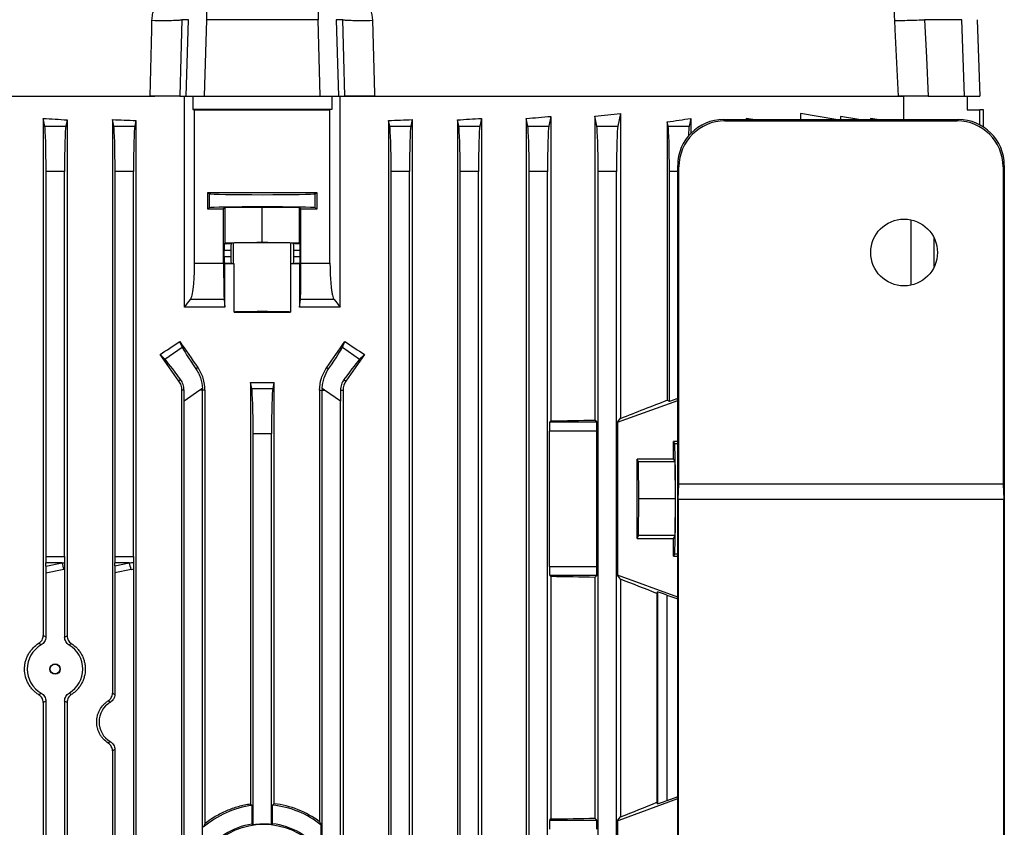
# Model space of a CAD drawing. Units: millimetres. Extents: x -1670 to 1051, y -951 to 951.
# Drawn here: x 4 to 218, y 595 to 771 of the extents above; entities that cross this region are included whole.
import ezdxf

# ---------------------------------------------------------------- set-up
doc = ezdxf.new("R2010")
doc.units = ezdxf.units.MM

msp = doc.modelspace()

# ---------------------------------------------------------------- linework, layer by layer
at = {"color": 7, "linetype": 'Continuous', "lineweight": 25}
for p, q in [((44.46, 773.82), (44.46, 770.92)), ((68.69, 773.82), (68.69, 770.92)), ((40.52, 770.92), (39.09, 770.92)), ((40.04, 754.32), (40.52, 770.92)), ((44.46, 770.92), (43.97, 754.32)), ((68.69, 770.92), (44.46, 770.92)), ((69.18, 754.32), (68.69, 770.92)), ((72.63, 770.92), (73.11, 754.32)), ((74.06, 770.92), (72.63, 770.92)), ((208.64, 770.92), (200.54, 770.92)), ((209.22, 754.32), (208.64, 770.92)), ((211.94, 770.92), (212.52, 754.32)), ((-81.97, 754.32), (33.23, 754.32)), ((38.65, 754.32), (40.04, 754.32)), ((39.68, 708.47), (39.68, 754.32)), ((40.04, 754.32), (43.97, 754.32)), ((41.49, 754.32), (41.49, 751.38)), ((43.97, 754.32), (69.18, 754.32)), ((69.18, 754.32), (73.11, 754.32)), ((71.66, 754.32), (71.66, 751.38)), ((73.11, 754.32), (74.5, 754.32)), ((73.47, 708.47), (73.47, 754.32)), ((74.5, 754.32), (196.06, 754.32)), ((196.06, 749.22), (196.06, 754.32)), ((201.34, 754.32), (209.22, 754.32)), ((209.22, 754.32), (212.52, 754.32)), ((209.82, 754.32), (209.82, 751.37)), ((71.66, 751.38), (41.49, 751.38)), ((41.49, 751.38), (41.86, 751.34)), ((41.86, 718.03), (41.86, 751.34)), ((71.66, 751.38), (71.29, 751.34)), ((71.29, 718.03), (71.29, 751.34)), ((209.82, 751.37), (212.58, 751.32)), ((212.58, 748.05), (212.58, 751.32)), ((213.32, 751.31), (212.58, 751.32)), ((213.32, 747.62), (213.32, 751.31)), ((9.29, 747.78), (8.95, 749.48)), ((8.95, 749.48), (8.95, 637.1)), ((14.14, 749.17), (13.86, 747.78)), ((14.14, 749.17), (14.14, 637.06)), ((24.29, 747.78), (24, 749.21)), ((24, 749.21), (24, 624.58)), ((89.15, 749.21), (88.86, 747.78)), ((89.15, 749.21), (89.15, 495.32)), ((99.01, 749.17), (99.01, 495.32)), ((99.29, 747.78), (99.01, 749.17)), ((104.2, 749.48), (103.86, 747.78)), ((104.2, 749.48), (104.2, 495.32)), ((113.95, 749.47), (113.95, 495.32)), ((114.29, 747.78), (113.95, 749.47)), ((119.29, 749.91), (118.86, 747.78)), ((119.29, 749.91), (119.29, 683.73)), ((128.86, 749.95), (128.86, 683.92)), ((129.29, 747.78), (128.86, 749.95)), ((134.42, 750.57), (133.86, 747.78)), ((134.42, 750.57), (134.42, 684.3)), ((149.7, 749.47), (149.36, 747.78)), ((149.7, 749.47), (149.7, 746.2)), ((156.86, 749.22), (157.14, 748.94)), ((156.86, 749.22), (207.89, 749.22)), ((161.78, 749.47), (161.78, 749.22)), ((163.22, 749.22), (161.78, 749.47)), ((173.54, 750.57), (173.54, 749.22)), ((181.22, 749.22), (173.54, 750.57)), ((182.3, 749.91), (182.3, 749.22)), ((186.22, 749.22), (182.3, 749.91)), ((188.76, 749.48), (188.76, 749.22)), ((190.22, 749.22), (188.76, 749.48)), ((207.61, 748.94), (207.89, 749.22)), ((9.29, 747.78), (13.86, 747.78)), ((24.29, 747.78), (28.86, 747.78)), ((29.11, 749.02), (28.86, 747.78)), ((29.11, 749.02), (29.11, 495.32)), ((84.04, 749.02), (84.04, 495.32)), ((84.29, 747.78), (84.04, 749.02)), ((84.29, 747.78), (88.86, 747.78)), ((99.29, 747.78), (103.86, 747.78)), ((114.29, 747.78), (118.86, 747.78)), ((129.29, 747.78), (133.86, 747.78)), ((144.6, 748.71), (144.6, 688.26)), ((144.79, 747.78), (144.6, 748.71)), ((144.79, 747.78), (149.36, 747.78)), ((157.14, 748.94), (207.61, 748.94)), ((146.88, 459.21), (146.88, 739.23)), ((147.15, 738.96), (146.88, 739.23)), ((147.15, 670.02), (147.15, 738.96)), ((217.88, 739.23), (217.6, 738.96)), ((217.6, 738.96), (217.6, 670.02)), ((217.88, 739.23), (217.88, 459.21)), ((9.58, 654.3), (9.58, 737.93)), ((13.58, 737.93), (9.58, 737.93)), ((13.58, 654.3), (13.58, 737.93)), ((24.58, 654.3), (24.58, 737.93)), ((28.58, 737.93), (24.58, 737.93)), ((28.58, 654.3), (28.58, 737.93)), ((84.58, 495.32), (84.58, 737.93)), ((88.58, 737.93), (84.58, 737.93)), ((88.58, 495.32), (88.58, 737.93)), ((99.58, 495.32), (99.58, 737.93)), ((103.58, 737.93), (99.58, 737.93)), ((103.58, 495.32), (103.58, 737.93)), ((114.58, 495.32), (114.58, 737.93)), ((118.58, 737.93), (114.58, 737.93)), ((118.58, 495.32), (118.58, 737.93)), ((129.58, 495.32), (129.58, 737.93)), ((133.58, 737.93), (129.58, 737.93)), ((133.58, 495.32), (133.58, 737.93)), ((145.08, 687.93), (145.08, 737.93)), ((44.63, 733.32), (44.63, 729.82)), ((44.63, 733.32), (45.08, 733.1)), ((45.08, 730.04), (45.08, 733.1)), ((68.07, 733.1), (68.52, 733.32)), ((68.07, 730.04), (68.07, 733.1)), ((68.52, 729.82), (68.52, 733.32)), ((44.63, 729.82), (45.08, 730.04)), ((48.48, 730.13), (48.17, 729.81)), ((48.48, 730.13), (56.58, 730.21)), ((48.48, 722.43), (48.48, 730.13)), ((56.58, 730.21), (64.67, 730.13)), ((56.58, 722.51), (56.58, 730.21)), ((64.67, 722.43), (64.67, 730.13)), ((64.98, 729.81), (64.67, 730.13)), ((68.07, 730.04), (68.52, 729.82)), ((48.17, 718.03), (48.17, 729.81)), ((64.98, 718.03), (64.98, 729.81)), ((197.66, 713.25), (197.66, 727.41)), ((48.34, 722.28), (48.48, 722.43)), ((48.34, 722.28), (49.84, 722.28)), ((48.48, 722.43), (56.58, 722.51)), ((50.35, 722.38), (49.84, 722.28)), ((50.35, 717.86), (50.35, 722.38)), ((56.58, 722.51), (64.67, 722.43)), ((62.8, 717.86), (62.8, 722.38)), ((63.31, 722.28), (62.8, 722.38)), ((63.31, 722.28), (64.81, 722.28)), ((64.67, 722.43), (64.81, 722.28)), ((202.66, 717.29), (202.66, 723.37)), ((48.31, 719.46), (48.31, 720.78)), ((49.71, 720.78), (48.31, 720.78)), ((48.31, 719.46), (49.71, 719.46)), ((49.71, 720.78), (49.71, 719.46)), ((64.84, 720.78), (63.44, 720.78)), ((63.44, 719.46), (63.44, 720.78)), ((63.44, 719.46), (64.84, 719.46)), ((64.84, 719.46), (64.84, 720.78)), ((41.86, 718.03), (48.17, 718.03)), ((48.45, 717.85), (48.34, 717.96)), ((49.84, 717.96), (48.34, 717.96)), ((48.45, 708.46), (48.45, 717.85)), ((49.84, 717.96), (50.35, 717.86)), ((50.43, 707.39), (50.43, 717.85)), ((62.72, 717.85), (62.72, 707.39)), ((63.31, 717.96), (62.8, 717.86)), ((64.81, 717.96), (63.31, 717.96)), ((64.81, 717.96), (64.7, 717.85)), ((64.7, 717.85), (64.7, 708.46)), ((64.98, 718.03), (71.29, 718.03)), ((48.28, 710.15), (40.97, 710.15)), ((48.28, 710.15), (48.45, 708.46)), ((64.7, 708.46), (64.87, 710.15)), ((72.18, 710.15), (64.87, 710.15)), ((38.61, 701.01), (39.17, 699.75)), ((73.98, 699.75), (74.54, 701.01)), ((35.42, 697.12), (34.35, 698.15)), ((35.42, 697.12), (39.17, 699.75)), ((73.98, 699.75), (77.73, 697.12)), ((78.8, 698.15), (77.73, 697.12)), ((42.57, 695.33), (42.15, 695.04)), ((70.58, 695.33), (71, 695.04)), ((38.82, 692.71), (38.39, 692.41)), ((54.03, 692.06), (54.03, 600.46)), ((54.29, 690.78), (54.03, 692.06)), ((59.12, 692.06), (58.86, 690.78)), ((59.12, 692.06), (59.12, 600.54)), ((74.33, 692.71), (74.76, 692.41)), ((39.57, 690.43), (39.02, 690.43)), ((39.02, 690.43), (39.02, 590.18)), ((43.03, 690.43), (39.58, 688.01)), ((43.57, 690.8), (43.03, 690.43)), ((43.58, 690.43), (43.03, 690.43)), ((44.11, 690.43), (43.58, 690.43)), ((43.58, 588.92), (43.58, 690.43)), ((44.11, 690.43), (44.11, 596.2)), ((54.29, 690.78), (58.86, 690.78)), ((69.04, 690.43), (69.58, 690.43)), ((69.04, 690.43), (69.04, 596.63)), ((70.12, 690.43), (69.58, 690.8)), ((69.58, 589.74), (69.58, 690.43)), ((69.58, 690.43), (70.12, 690.43)), ((73.58, 688.01), (70.12, 690.43)), ((73.58, 690.43), (74.13, 690.43)), ((74.13, 690.43), (74.13, 591.13)), ((39.58, 543.63), (39.58, 688.01)), ((73.58, 543.63), (73.58, 688.01)), ((133.82, 683.44), (146.88, 688.17)), ((145.08, 687.93), (144.6, 688.26)), ((146.67, 688.51), (145.08, 687.93)), ((146.88, 688.37), (146.67, 688.51)), ((146.67, 688.51), (146.88, 688.51)), ((119.06, 683.51), (119.29, 683.73)), ((119.06, 683.51), (129.27, 683.51)), ((129.27, 683.51), (128.86, 683.92)), ((133.82, 683.44), (134.42, 684.3)), ((133.82, 683.44), (133.82, 650.2)), ((54.58, 595.95), (54.58, 680.93)), ((58.58, 680.93), (54.58, 680.93)), ((58.58, 596.03), (58.58, 680.93)), ((118.99, 652.13), (118.99, 681.51)), ((129.33, 681.51), (118.99, 681.51)), ((129.33, 652.13), (129.33, 681.51)), ((146.88, 679.28), (145.97, 679.28)), ((145.97, 675.43), (145.97, 679.28)), ((145.97, 679.28), (146.21, 678.81)), ((145.97, 675.43), (138.07, 675.43)), ((138.07, 658.21), (138.07, 675.43)), ((138.38, 674.82), (138.07, 675.43)), ((138.46, 666.82), (138.38, 674.82)), ((146.28, 674.82), (138.38, 674.82)), ((145.97, 675.43), (146.28, 674.82)), ((146.28, 674.82), (146.36, 666.82)), ((146.98, 666.72), (147.15, 670.02)), ((217.6, 670.02), (147.15, 670.02)), ((217.6, 670.02), (217.77, 666.72)), ((138.38, 658.82), (138.46, 666.82)), ((146.36, 666.82), (138.46, 666.82)), ((146.36, 666.82), (146.28, 658.82)), ((146.98, 666.72), (146.98, 532.72)), ((146.98, 666.72), (217.77, 666.72)), ((217.77, 532.72), (217.77, 666.72)), ((138.07, 658.21), (138.38, 658.82)), ((138.07, 658.21), (145.97, 658.21)), ((146.28, 658.82), (138.38, 658.82)), ((146.28, 658.82), (145.97, 658.21)), ((145.97, 654.36), (145.97, 658.21)), ((9.53, 652.16), (9.55, 652.89)), ((9.53, 652.16), (13.07, 652.89)), ((13.07, 652.89), (9.55, 652.89)), ((9.58, 654.3), (13.58, 654.3)), ((24.53, 652.25), (24.55, 652.89)), ((24.53, 652.25), (27.64, 652.89)), ((27.64, 652.89), (24.55, 652.89)), ((24.58, 654.3), (28.58, 654.3)), ((146.21, 654.83), (145.97, 654.36)), ((145.97, 654.36), (146.88, 654.36)), ((13.47, 651.48), (9.51, 650.66)), ((13.61, 651.51), (13.61, 636.77)), ((28.04, 651.48), (24.51, 650.75)), ((24.51, 650.75), (24.51, 624.3)), ((28.61, 651.6), (28.61, 535.04)), ((118.99, 652.13), (129.33, 652.13)), ((9.51, 650.66), (9.51, 636.79)), ((119.29, 649.91), (119.06, 650.13)), ((129.27, 650.13), (119.06, 650.13)), ((119.29, 649.91), (119.29, 597.23)), ((128.86, 649.72), (129.27, 650.13)), ((128.86, 649.72), (128.86, 597.42)), ((134.42, 649.34), (133.82, 650.2)), ((146.88, 645.47), (133.82, 650.2)), ((134.42, 649.34), (134.42, 597.69)), ((142.37, 646.25), (142.54, 646.56)), ((142.54, 600.55), (142.54, 646.56)), ((142.37, 646.25), (142.37, 600.85)), ((144.54, 645.9), (146.67, 645.13)), ((144.54, 645.9), (144.54, 601.21)), ((146.67, 645.13), (146.88, 645.27)), ((146.67, 645.13), (146.88, 645.13)), ((9.51, 622.85), (9.51, 563.79)), ((13.61, 622.87), (13.61, 563.77)), ((8.95, 622.54), (8.95, 564.1)), ((14.14, 622.57), (14.14, 564.06)), ((24.51, 612.34), (24.51, 574.3)), ((24, 612.06), (24, 574.58)), ((134.12, 596.94), (146.88, 601.67)), ((146.67, 602.01), (144.54, 601.21)), ((146.88, 601.87), (146.67, 602.01)), ((146.67, 602.01), (146.88, 602.01)), ((54.38, 596.13), (54.38, 600.16)), ((58.77, 596.2), (58.77, 600.23)), ((142.54, 600.55), (142.37, 600.85)), ((119.06, 597.01), (119.29, 597.23)), ((129.27, 597.01), (128.86, 597.42)), ((133.89, 596.94), (134.42, 597.69)), ((69.4, 590.25), (69.4, 595.9)), ((119.06, 597.01), (129.27, 597.01)), ((133.82, 596.94), (133.82, 518.7)), ((133.82, 596.94), (134.12, 596.94))]:
    msp.add_line(p, q, dxfattribs=at)
at = {"color": 8, "linetype": 'Continuous', "lineweight": 25}
for p, q in [((146.88, 737.93), (145.08, 737.93)), ((146.21, 678.81), (146.88, 678.81)), ((146.21, 654.83), (146.88, 654.83))]:
    msp.add_line(p, q, dxfattribs=at)
at = {"color": 7, "linetype": 'Continuous', "lineweight": 25, "flags": 128}
for points in [[(32.17, 754.32), (32.54, 768.8), (32.59, 770.79)], [(39.09, 770.92), (38.87, 762.74), (38.65, 754.32)], [(74.5, 754.32), (74.28, 762.74), (74.06, 770.92)], [(80.56, 770.79), (80.97, 754.81), (80.98, 754.32)], [(194.86, 754.32), (194.15, 768.8), (194.06, 770.79)], [(200.54, 770.92), (200.94, 762.74), (201.34, 754.32)]]:
    msp.add_lwpolyline(points, dxfattribs=at)
at = {"color": 7, "linetype": 'Continuous', "lineweight": 25}
for centre, radius in [((196.08, 720.33), 7.25), ((11.53, 629.82), 1.13), ((11.53, 629.82), 1.05), ((56.86, 580.32), 15.77)]:
    msp.add_circle(centre, radius, dxfattribs=at)
for centre, radius, start, end in [((35.57, 690.43), 8.01, 0, 2.6757), ((77.58, 690.43), 8.01, 177.3243, 180), ((5.67, 650.02), 7.94, 10.6013, 21.233), ((20.24, 650.02), 7.94, 10.6013, 21.233), ((56.86, 580.32), 20, 97.1274, 130.9464), ((56.86, 580.32), 20, 51.1571, 84.4963), ((56.86, 580.32), 16, 98.9223, 145.0039), ((56.86, 580.32), 15.8, 83.7565, 98.303), ((56.86, 580.32), 16, 38.3732, 83.1144)]:
    msp.add_arc(centre, radius, start, end, dxfattribs=at)
for centre, major_axis, ratio, start_param, end_param in [((56.58, 753.87), (146, 0), 0.017455, 4.611409, 4.813369), ((56.58, 772.78), (140.5, 0), 0.176327, 4.366567, 4.405562), ((56.58, 773.31), (140.5, 0), 0.176327, 4.478422, 4.515636), ((56.58, 773.31), (140.5, 0), 0.176327, 4.909142, 4.946356), ((56.58, 772.78), (140.5, 0), 0.176327, 5.019216, 5.058211), ((56.58, 772.08), (140.5, 0), 0.176327, 5.133065, 5.175062), ((56.58, 771.2), (140.5, 0), 0.176327, 5.252757, 5.299596), ((56.58, 768.02), (140.5, 0), 0.176327, 5.389466, 5.436951), ((156.89, 739.21), (7.09, -7.09), 0.997265, 2.357564, 3.925621), ((207.86, 739.21), (7.09, 7.09), 0.997265, 5.499157, 7.067214), ((9.23, 737.93), (0, 10), 0.034921, 4.712389, 6.108652), ((13.92, 737.93), (0, 10), 0.034921, 0.174533, 1.570796), ((24.23, 737.93), (0, 10), 0.034921, 4.712389, 6.108652), ((28.92, 737.93), (0, 10), 0.034921, 0.174533, 1.570796), ((84.23, 737.93), (0, 10), 0.034921, 4.712389, 6.108652), ((88.92, 737.93), (0, 10), 0.034921, 0.174533, 1.570796), ((99.23, 737.93), (0, 10), 0.034921, 4.712389, 6.108652), ((103.92, 737.93), (0, 10), 0.034921, 0.174533, 1.570796), ((114.23, 737.93), (0, 10), 0.034921, 4.712389, 6.108652), ((118.92, 737.93), (0, 10), 0.034921, 0.174533, 1.570796), ((129.23, 737.93), (0, 10), 0.034921, 4.712389, 6.108652), ((133.92, 737.93), (0, 10), 0.034921, 0.174533, 1.570796), ((144.73, 737.93), (0, 10), 0.034921, 4.712389, 6.108652), ((157.17, 738.93), (7.09, -7.09), 0.997265, 2.357564, 3.925621), ((149.42, 737.93), (0, 10), 0.034921, 0.174533, 0.689402), ((207.58, 738.93), (7.09, 7.09), 0.997265, 5.499157, 7.067214), ((56.58, 730.78), (146, 0), 0.017455, 1.488863, 1.65273), ((56.58, 733.1), (11.5, 0), 0.017455, 3.176499, 6.248279), ((56.58, 730.04), (11.5, 0), 0.017455, 0.034907, 3.106686), ((56.58, 732.36), (146, 0), 0.017455, 4.630456, 4.654763), ((56.58, 732.36), (146, 0), 0.017455, 4.770015, 4.794322), ((48.34, 720.78), (0, 1.5), 0.017455, 0.017453, 1.570796), ((49.84, 720.78), (0, 1.5), 0.087489, 0.017453, 1.570796), ((56.58, 722.37), (6.25, 0), 0.017455, 0.087266, 3.054326), ((63.31, 720.78), (0, 1.5), 0.087489, 4.712389, 6.265732), ((64.81, 720.78), (0, 1.5), 0.017455, 4.712389, 6.265732), ((48.34, 719.46), (0, 1.5), 0.017455, 1.570796, 3.124139), ((49.84, 719.46), (0, 1.5), 0.087489, 1.570796, 3.124139), ((63.31, 719.46), (0, 1.5), 0.087489, 3.159046, 4.712389), ((64.81, 719.46), (0, 1.5), 0.017455, 3.159046, 4.712389), ((56.58, 715.4), (140.5, 0), 0.017455, 1.614555, 1.62866), ((56.58, 717.87), (6.25, 0), 0.017455, 3.228859, 3.324124), ((56.58, 717.87), (6.25, 0), 0.017455, 6.100654, 6.195919), ((56.58, 715.4), (140.5, 0), 0.017455, 1.512932, 1.527037), ((56.58, 707.37), (6.25, 0), 0.017455, 0.182531, 2.959061), ((56.58, 709.84), (140.5, 0), 0.017455, 4.66863, 4.756148), ((56.58, 743.58), (139.76, 100.97), 0.142946, 4.450609, 4.481303), ((56.58, 683.84), (-140.44, 200.82), 0.020013, 1.471223, 1.499554), ((56.58, 683.84), (140.44, 200.82), 0.020013, 4.783631, 4.811962), ((56.58, 743.58), (139.76, -100.97), 0.142946, 4.943475, 4.974169), ((56.58, 657.96), (-140.44, 200.82), 0.020013, 4.870769, 4.899874), ((44.87, 691.71), (-5.74, 8.19), 0.034921, 0.174533, 1.128209), ((68.28, 691.71), (5.74, 8.19), 0.034921, 5.154976, 6.108652), ((56.58, 657.96), (140.44, 200.82), 0.020013, 1.383311, 1.412417), ((41.02, 689.02), (-5.74, 8.19), 0.034921, 5.154976, 6.108652), ((72.13, 689.02), (5.74, 8.19), 0.034921, 0.174533, 1.128209), ((56.58, 716.83), (140.5, 0), 0.176327, 4.694295, 4.730483), ((39.23, 687.76), (0.01, 12.21), 0.028594, 4.732432, 4.932464), ((54.23, 680.93), (0, 10), 0.034921, 4.712389, 6.108652), ((58.92, 680.93), (0, 10), 0.034921, 0.174533, 1.570796), ((73.92, 687.76), (-0.01, 12.21), 0.028594, 1.350722, 1.550753), ((56.58, 660.44), (140.49, 50.95), 0.032829, 5.287692, 5.377561), ((119.06, 681.51), (0, 2), 0.034921, 0.034907, 1.570796), ((56.58, 688.12), (140.5, 0), 0.034921, 5.175062, 5.252757), ((129.26, 681.51), (0, 2), 0.034921, 4.712389, 6.248279), ((146.2, 666.82), (0, 12), 0.017454, 3.176499, 6.248279), ((9.51, 654.3), (0, 2), 0.034921, 3.926991, 4.712389), ((-0.67, 654.3), (19.43, 0), 0.102941, 5.497787, 5.536789), ((13.64, 654.3), (0, 2), 0.034921, 1.570796, 2.317193), ((24.51, 654.3), (0, 2), 0.034921, 3.926991, 4.712389), ((13.9, 654.3), (19.43, 0), 0.102941, 5.497787, 5.569753), ((28.64, 654.3), (0, 2), 0.034921, 1.570796, 2.284229), ((9.58, 650.76), (0, 2.04), 0.035122, 0.813028, 1.618764), ((-0.27, 654.3), (19.43, 0), 0.205882, 5.497787, 5.508163), ((24.58, 650.85), (0, 2.04), 0.035122, 0.813028, 1.618764), ((14.31, 654.3), (19.43, 0), 0.205882, 5.497787, 5.539985), ((119.06, 652.13), (0, 2), 0.034921, 1.570796, 3.106686), ((129.26, 652.13), (0, 2), 0.034921, 3.176499, 4.712389), ((56.58, 645.52), (140.5, 0), 0.034921, 1.030429, 1.108123), ((56.58, 673.19), (140.49, -50.95), 0.032829, 0.925844, 0.995494), ((144.54, 645.83), (2, -0.73), 0.032829, 1.582701, 3.136044), ((11.53, 629.82), (6.05, 0), 0.999974, 2.093472, 4.189714), ((11.53, 629.82), (6.05, 0), 0.999974, 5.244363, 7.322008), ((26.04, 618.32), (4.95, 0), 0.999974, 2.102816, 4.180369), ((56.58, 573.2), (140.49, 52.13), 0.03274, 5.287449, 5.357098), ((144.54, 601.29), (2, 0.74), 0.03274, 3.146898, 4.700241), ((56.58, 601.62), (140.5, 0), 0.034921, 5.175062, 5.252757), ((119.06, 595.01), (0, 2), 0.034921, 0.034907, 1.570796), ((129.26, 595.01), (0, 2), 0.034921, 4.712389, 6.248279)]:
    msp.add_ellipse(centre, major_axis=major_axis, ratio=ratio, start_param=start_param, end_param=end_param, dxfattribs=at)
for points, knots in [([(32.59, 770.79), (32.62, 771.2), (32.68, 772), (32.98, 773.04), (33.4, 773.86), (33.85, 774.46), (34.37, 774.95), (34.89, 775.31), (35.46, 775.6), (36.7, 776.08), (38.9, 776.54), (40.9, 776.62), (42.01, 776.66)], [0, 0, 0, 0, 0.098732, 0.189735, 0.253948, 0.315962, 0.367983, 0.420674, 0.468004, 0.520962, 0.735908, 1, 1, 1, 1]), ([(71.14, 776.66), (71.88, 776.64), (73.33, 776.6), (75.32, 776.32), (76.77, 775.96), (77.69, 775.6), (78.26, 775.31), (78.78, 774.95), (79.3, 774.46), (79.75, 773.86), (80.36, 772.67), (80.47, 771.59), (80.56, 770.79)], [0, 0, 0, 0, 0.177275, 0.344131, 0.479586, 0.532564, 0.579925, 0.632635, 0.68469, 0.746722, 0.810981, 1, 1, 1, 1]), ([(194.06, 770.79), (194.04, 771.2), (194.01, 772), (194.01, 773.04), (194.03, 773.86), (194.08, 774.46), (194.13, 774.95), (194.2, 775.31), (194.27, 775.6), (194.43, 776.08), (194.72, 776.54), (194.94, 776.62), (195.06, 776.66)], [0, 0, 0, 0, 0.098732, 0.189735, 0.253948, 0.315962, 0.367983, 0.420674, 0.468004, 0.520962, 0.735908, 1, 1, 1, 1]), ([(38.65, 754.32), (38.4, 754.32), (37.92, 754.32), (36.14, 754.32), (34.12, 754.32), (32.71, 754.32), (32.17, 754.32)], [0, 0, 0, 0, 0.276271, 0.552554, 0.828569, 1, 1, 1, 1]), ([(80.98, 754.32), (80.11, 754.32), (78.37, 754.32), (76.27, 754.32), (74.98, 754.32), (74.63, 754.32), (74.5, 754.32)], [0, 0, 0, 0, 0.275855, 0.551711, 0.827574, 1, 1, 1, 1]), ([(201.34, 754.32), (200.47, 754.32), (198.73, 754.32), (196.62, 754.32), (195.33, 754.32), (194.99, 754.32), (194.86, 754.32)], [0, 0, 0, 0, 0.276271, 0.552554, 0.828569, 1, 1, 1, 1]), ([(40.97, 710.15), (41.09, 710.31), (41.21, 710.62), (41.42, 711.55), (41.52, 712.14), (41.64, 713.21), (41.68, 713.6), (41.74, 714.4), (41.77, 714.83), (41.81, 715.71), (41.83, 716.17), (41.85, 717.09), (41.86, 717.56), (41.86, 718.03)], [0, 0, 0, 0, 0.25, 0.25, 0.5, 0.5, 0.625, 0.625, 0.75, 0.75, 0.875, 0.875, 1, 1, 1, 1]), ([(48.17, 718.03), (48.17, 717.56), (48.17, 717.1), (48.17, 716.19), (48.17, 715.74), (48.18, 714.85), (48.18, 714.43), (48.19, 713.83), (48.19, 713.64), (48.19, 713.26), (48.2, 713.07), (48.2, 712.53), (48.21, 712.2), (48.22, 711.76), (48.22, 711.62), (48.23, 711.35), (48.23, 711.22), (48.24, 710.87), (48.25, 710.68), (48.27, 710.36), (48.27, 710.24), (48.28, 710.15)], [0, 0, 0, 0, 0.125, 0.125, 0.25, 0.25, 0.375, 0.375, 0.4375, 0.4375, 0.5, 0.5, 0.625, 0.625, 0.6875, 0.6875, 0.75, 0.75, 0.875, 0.875, 1, 1, 1, 1]), ([(64.87, 710.15), (64.88, 710.24), (64.88, 710.36), (64.9, 710.67), (64.91, 710.87), (64.92, 711.34), (64.93, 711.6), (64.94, 712.05), (64.94, 712.21), (64.95, 712.54), (64.95, 712.71), (64.96, 713.25), (64.96, 713.63), (64.97, 714.23), (64.97, 714.44), (64.97, 714.86), (64.97, 715.08), (64.98, 715.73), (64.98, 716.18), (64.98, 717.1), (64.98, 717.56), (64.98, 718.03)], [0, 0, 0, 0, 0.125, 0.125, 0.25, 0.25, 0.375, 0.375, 0.4375, 0.4375, 0.5, 0.5, 0.625, 0.625, 0.6875, 0.6875, 0.75, 0.75, 0.875, 0.875, 1, 1, 1, 1]), ([(71.29, 718.03), (71.29, 717.56), (71.3, 717.09), (71.32, 716.4), (71.32, 716.17), (71.34, 715.71), (71.35, 715.49), (71.38, 714.82), (71.41, 714.4), (71.46, 713.8), (71.47, 713.6), (71.51, 713.22), (71.53, 713.03), (71.59, 712.5), (71.63, 712.17), (71.73, 711.58), (71.78, 711.32), (71.89, 710.86), (71.94, 710.67), (72.06, 710.35), (72.12, 710.23), (72.18, 710.15)], [0, 0, 0, 0, 0.125, 0.125, 0.1875, 0.1875, 0.25, 0.25, 0.375, 0.375, 0.4375, 0.4375, 0.5, 0.5, 0.625, 0.625, 0.75, 0.75, 0.875, 0.875, 1, 1, 1, 1]), ([(42.15, 695.04), (42.35, 694.75), (42.54, 694.44), (42.86, 693.78), (43.01, 693.43), (43.38, 692.34), (43.53, 691.59), (43.57, 690.8)], [0, 0, 0, 0, 0.25, 0.25, 0.5, 0.5, 1, 1, 1, 1]), ([(44.11, 690.43), (44.11, 691.31), (43.98, 692.16), (43.59, 693.41), (43.42, 693.82), (43.04, 694.6), (42.82, 694.97), (42.57, 695.33)], [0, 0, 0, 0, 0.5, 0.5, 0.75, 0.75, 1, 1, 1, 1]), ([(69.04, 690.43), (69.04, 691.31), (69.17, 692.16), (69.56, 693.41), (69.73, 693.82), (70.11, 694.6), (70.33, 694.97), (70.58, 695.33)], [0, 0, 0, 0, 0.5, 0.5, 0.75, 0.75, 1, 1, 1, 1]), ([(69.58, 690.8), (69.6, 691.19), (69.65, 691.58), (69.79, 692.34), (69.89, 692.71), (70.26, 693.8), (70.6, 694.45), (71, 695.04)], [0, 0, 0, 0, 0.25, 0.25, 0.5, 0.5, 1, 1, 1, 1]), ([(38.39, 692.41), (38.6, 692.12), (38.75, 691.81), (38.97, 691.13), (39.02, 690.78), (39.02, 690.43)], [0, 0, 0, 0, 0.5, 0.5, 1, 1, 1, 1]), ([(39.57, 690.43), (39.57, 690.85), (39.5, 691.26), (39.24, 692.04), (39.05, 692.39), (38.82, 692.71)], [0, 0, 0, 0, 0.5, 0.5, 1, 1, 1, 1]), ([(74.33, 692.71), (74.1, 692.39), (73.92, 692.04), (73.65, 691.26), (73.58, 690.85), (73.58, 690.43)], [0, 0, 0, 0, 0.5, 0.5, 1, 1, 1, 1]), ([(74.76, 692.41), (74.55, 692.12), (74.4, 691.81), (74.18, 691.13), (74.13, 690.78), (74.13, 690.43)], [0, 0, 0, 0, 0.5, 0.5, 1, 1, 1, 1]), ([(13.59, 652.95), (13.6, 652.75), (13.6, 652.53), (13.61, 652.03), (13.61, 651.77), (13.61, 651.51)], [0, 0, 0, 0, 0.5, 0.5, 1, 1, 1, 1]), ([(28.59, 653), (28.6, 652.8), (28.6, 652.58), (28.61, 652.1), (28.61, 651.85), (28.61, 651.6)], [0, 0, 0, 0, 0.5, 0.5, 1, 1, 1, 1]), ([(8.01, 635.42), (8.15, 635.51), (8.28, 635.61), (8.51, 635.84), (8.61, 635.98), (8.78, 636.27), (8.84, 636.43), (8.93, 636.76), (8.95, 636.93), (8.95, 637.1)], [0, 0, 0, 0, 0.25, 0.25, 0.5, 0.5, 0.75, 0.75, 1, 1, 1, 1]), ([(9.51, 636.79), (9.51, 636.61), (9.48, 636.44), (9.39, 636.1), (9.32, 635.94), (9.15, 635.64), (9.04, 635.5), (8.8, 635.26), (8.66, 635.15), (8.51, 635.06)], [0, 0, 0, 0, 0.25, 0.25, 0.5, 0.5, 0.75, 0.75, 1, 1, 1, 1]), ([(8.95, 637.1), (9.05, 637.04), (9.15, 636.99), (9.25, 636.93), (9.34, 636.88), (9.42, 636.83), (9.51, 636.79)], [0, 0, 0, 0, 0.00862934, 0.00862934, 0.00862934, 0.01597227, 0.01597227, 0.01597227, 0.01597227]), ([(13.61, 636.77), (13.7, 636.82), (13.79, 636.87), (13.88, 636.92), (13.96, 636.97), (14.05, 637.02), (14.14, 637.06)], [0, 0, 0, 0, 0.00750142, 0.00750142, 0.00750142, 0.01506083, 0.01506083, 0.01506083, 0.01506083]), ([(14.6, 635.04), (14.45, 635.12), (14.32, 635.23), (14.07, 635.48), (13.97, 635.62), (13.79, 635.92), (13.73, 636.08), (13.64, 636.42), (13.61, 636.59), (13.61, 636.77)], [0, 0, 0, 0, 0.25, 0.25, 0.5, 0.5, 0.75, 0.75, 1, 1, 1, 1]), ([(14.14, 637.06), (14.14, 636.89), (14.16, 636.72), (14.25, 636.4), (14.31, 636.24), (14.47, 635.94), (14.57, 635.8), (14.8, 635.56), (14.92, 635.46), (15.06, 635.37)], [0, 0, 0, 0, 0.25, 0.25, 0.5, 0.5, 0.75, 0.75, 1, 1, 1, 1]), ([(8.01, 624.22), (7.78, 624.36), (7.56, 624.52), (7.13, 624.86), (6.93, 625.05), (6.55, 625.44), (6.37, 625.65), (6.04, 626.1), (5.89, 626.33), (5.61, 626.82), (5.49, 627.07), (5.28, 627.59), (5.19, 627.85), (4.97, 628.68), (4.9, 629.24), (4.9, 630.1), (4.91, 630.38), (4.99, 630.95), (5.04, 631.22), (5.19, 631.77), (5.28, 632.04), (5.49, 632.56), (5.61, 632.82), (5.89, 633.3), (6.04, 633.53), (6.37, 633.98), (6.55, 634.19), (7.12, 634.79), (7.55, 635.13), (8.01, 635.42)], [0, 0, 0, 0, 0.0625, 0.0625, 0.125, 0.125, 0.1875, 0.1875, 0.25, 0.25, 0.3125, 0.3125, 0.375, 0.375, 0.5, 0.5, 0.5625, 0.5625, 0.625, 0.625, 0.6875, 0.6875, 0.75, 0.75, 0.8125, 0.8125, 0.875, 0.875, 1, 1, 1, 1]), ([(8.51, 635.06), (8.41, 635.13), (8.32, 635.2), (8.22, 635.27), (8.15, 635.32), (8.08, 635.37), (8.01, 635.42)], [0, 0, 0, 0, 0.0094111, 0.0094111, 0.0094111, 0.01610735, 0.01610735, 0.01610735, 0.01610735]), ([(15.06, 635.37), (14.99, 635.31), (14.91, 635.26), (14.84, 635.21), (14.76, 635.15), (14.68, 635.09), (14.6, 635.04)], [0, 0, 0, 0, 0.00726914, 0.00726914, 0.00726914, 0.01497359, 0.01497359, 0.01497359, 0.01497359]), ([(15.06, 635.37), (15.52, 635.08), (15.93, 634.73), (16.49, 634.14), (16.67, 633.92), (16.99, 633.48), (17.14, 633.25), (17.4, 632.77), (17.52, 632.52), (17.73, 632), (17.82, 631.74), (17.96, 631.21), (18.01, 630.93), (18.08, 630.38), (18.1, 630.1), (18.1, 629.27), (18.03, 628.72), (17.82, 627.9), (17.73, 627.64), (17.53, 627.13), (17.41, 626.88), (17.15, 626.4), (17, 626.16), (16.67, 625.72), (16.5, 625.51), (16.13, 625.11), (15.93, 624.92), (15.51, 624.58), (15.29, 624.42), (15.06, 624.27)], [0, 0, 0, 0, 0.125, 0.125, 0.1875, 0.1875, 0.25, 0.25, 0.3125, 0.3125, 0.375, 0.375, 0.4375, 0.4375, 0.5, 0.5, 0.625, 0.625, 0.6875, 0.6875, 0.75, 0.75, 0.8125, 0.8125, 0.875, 0.875, 0.9375, 0.9375, 1, 1, 1, 1]), ([(8.01, 624.22), (8.1, 624.28), (8.19, 624.34), (8.27, 624.4), (8.35, 624.46), (8.43, 624.52), (8.51, 624.57)], [0, 0, 0, 0, 0.0083561, 0.0083561, 0.0083561, 0.01610735, 0.01610735, 0.01610735, 0.01610735]), ([(8.95, 622.54), (8.95, 622.71), (8.93, 622.88), (8.84, 623.21), (8.78, 623.37), (8.61, 623.66), (8.51, 623.79), (8.28, 624.03), (8.15, 624.13), (8.01, 624.22)], [0, 0, 0, 0, 0.25, 0.25, 0.5, 0.5, 0.75, 0.75, 1, 1, 1, 1]), ([(8.51, 624.57), (8.66, 624.49), (8.8, 624.38), (9.04, 624.14), (9.15, 624), (9.32, 623.7), (9.39, 623.54), (9.48, 623.2), (9.51, 623.03), (9.51, 622.85)], [0, 0, 0, 0, 0.25, 0.25, 0.5, 0.5, 0.75, 0.75, 1, 1, 1, 1]), ([(9.51, 622.85), (9.41, 622.8), (9.32, 622.75), (9.23, 622.69), (9.14, 622.64), (9.04, 622.59), (8.95, 622.54)], [0, 0, 0, 0, 0.00795742, 0.00795742, 0.00795742, 0.01597227, 0.01597227, 0.01597227, 0.01597227]), ([(13.61, 622.87), (13.61, 623.05), (13.64, 623.22), (13.73, 623.56), (13.79, 623.72), (13.97, 624.02), (14.07, 624.16), (14.32, 624.41), (14.45, 624.51), (14.6, 624.6)], [0, 0, 0, 0, 0.25, 0.25, 0.5, 0.5, 0.75, 0.75, 1, 1, 1, 1]), ([(14.14, 622.57), (14.05, 622.62), (13.96, 622.67), (13.88, 622.72), (13.79, 622.77), (13.7, 622.82), (13.61, 622.87)], [0, 0, 0, 0, 0.00755941, 0.00755941, 0.00755941, 0.01506083, 0.01506083, 0.01506083, 0.01506083]), ([(15.06, 624.27), (14.92, 624.18), (14.8, 624.08), (14.57, 623.83), (14.47, 623.69), (14.31, 623.4), (14.25, 623.24), (14.16, 622.91), (14.14, 622.74), (14.14, 622.57)], [0, 0, 0, 0, 0.25, 0.25, 0.5, 0.5, 0.75, 0.75, 1, 1, 1, 1]), ([(14.6, 624.6), (14.68, 624.54), (14.76, 624.49), (14.84, 624.43), (14.91, 624.38), (14.99, 624.32), (15.06, 624.27)], [0, 0, 0, 0, 0.00770445, 0.00770445, 0.00770445, 0.01497359, 0.01497359, 0.01497359, 0.01497359]), ([(23.09, 613.73), (22.71, 613.97), (22.36, 614.26), (21.9, 614.75), (21.75, 614.93), (21.48, 615.3), (21.36, 615.49), (21.14, 615.89), (21.05, 616.09), (20.88, 616.52), (20.81, 616.74), (20.64, 617.4), (20.58, 617.85), (20.58, 618.78), (20.63, 619.23), (20.8, 619.9), (20.88, 620.12), (21.05, 620.54), (21.14, 620.75), (21.47, 621.34), (21.74, 621.72), (22.2, 622.21), (22.37, 622.36), (22.71, 622.65), (22.9, 622.79), (23.09, 622.91)], [0, 0, 0, 0, 0.125, 0.125, 0.1875, 0.1875, 0.25, 0.25, 0.3125, 0.3125, 0.375, 0.375, 0.5, 0.5, 0.625, 0.625, 0.6875, 0.6875, 0.75, 0.75, 0.875, 0.875, 0.9375, 0.9375, 1, 1, 1, 1]), ([(23.09, 622.91), (23.23, 623), (23.35, 623.1), (23.58, 623.34), (23.68, 623.48), (23.83, 623.77), (23.9, 623.92), (23.98, 624.24), (24, 624.41), (24, 624.58)], [0, 0, 0, 0, 0.25, 0.25, 0.5, 0.5, 0.75, 0.75, 1, 1, 1, 1]), ([(23.53, 622.58), (23.46, 622.64), (23.39, 622.69), (23.32, 622.74), (23.24, 622.8), (23.16, 622.85), (23.09, 622.91)], [0, 0, 0, 0, 0.0070525, 0.0070525, 0.0070525, 0.01458811, 0.01458811, 0.01458811, 0.01458811]), ([(24.51, 624.3), (24.51, 624.12), (24.49, 623.95), (24.4, 623.62), (24.33, 623.45), (24.16, 623.16), (24.05, 623.02), (23.81, 622.78), (23.68, 622.67), (23.53, 622.58)], [0, 0, 0, 0, 0.25, 0.25, 0.5, 0.5, 0.75, 0.75, 1, 1, 1, 1]), ([(24, 624.58), (24.09, 624.53), (24.17, 624.49), (24.26, 624.44), (24.34, 624.39), (24.43, 624.34), (24.51, 624.3)], [0, 0, 0, 0, 0.00731462, 0.00731462, 0.00731462, 0.01456997, 0.01456997, 0.01456997, 0.01456997]), ([(23.09, 613.73), (23.16, 613.78), (23.24, 613.84), (23.32, 613.9), (23.39, 613.95), (23.46, 614), (23.53, 614.05)], [0, 0, 0, 0, 0.00753561, 0.00753561, 0.00753561, 0.01458811, 0.01458811, 0.01458811, 0.01458811]), ([(24, 612.06), (24, 612.23), (23.98, 612.39), (23.9, 612.72), (23.83, 612.87), (23.68, 613.16), (23.58, 613.3), (23.35, 613.54), (23.23, 613.64), (23.09, 613.73)], [0, 0, 0, 0, 0.25, 0.25, 0.5, 0.5, 0.75, 0.75, 1, 1, 1, 1]), ([(23.53, 614.05), (23.68, 613.97), (23.81, 613.86), (24.05, 613.62), (24.16, 613.48), (24.33, 613.18), (24.4, 613.02), (24.49, 612.69), (24.51, 612.52), (24.51, 612.34)], [0, 0, 0, 0, 0.25, 0.25, 0.5, 0.5, 0.75, 0.75, 1, 1, 1, 1]), ([(24.51, 612.34), (24.43, 612.29), (24.34, 612.25), (24.26, 612.2), (24.17, 612.15), (24.09, 612.11), (24, 612.06)], [0, 0, 0, 0, 0.00725535, 0.00725535, 0.00725535, 0.01456997, 0.01456997, 0.01456997, 0.01456997]), ([(54.03, 600.46), (53.13, 600.34), (52.24, 600.15), (50.92, 599.78), (50.48, 599.65), (49.62, 599.34), (49.2, 599.18), (47.95, 598.64), (47.14, 598.22), (45.97, 597.52), (45.59, 597.28), (44.84, 596.76), (44.47, 596.48), (44.11, 596.2)], [0, 0, 0, 0, 0.25, 0.25, 0.375, 0.375, 0.5, 0.5, 0.75, 0.75, 0.875, 0.875, 1, 1, 1, 1]), ([(69.04, 596.63), (67.6, 597.7), (66.03, 598.58), (62.65, 599.91), (60.91, 600.34), (59.12, 600.54)], [0, 0, 0, 0, 0.5, 0.5, 1, 1, 1, 1])]:
    msp.add_open_spline(points, degree=3, knots=knots, dxfattribs=at)
for points in [[(32.59, 770.79), (33.38, 770.77), (34.97, 770.75), (36.94, 770.77), (38.45, 770.83), (38.88, 770.89), (39.09, 770.92)], [(74.06, 770.92), (74.27, 770.89), (74.7, 770.83), (76.21, 770.77), (78.18, 770.75), (79.77, 770.77), (80.56, 770.79)], [(194.06, 770.79), (194.27, 770.77), (194.69, 770.75), (196.2, 770.77), (198.17, 770.83), (199.75, 770.89), (200.54, 770.92)], [(39.68, 708.47), (40.11, 709.03), (40.54, 709.59), (40.97, 710.15)], [(48.45, 708.46), (45.52, 708.46), (42.6, 708.47), (39.68, 708.47)], [(73.47, 708.47), (70.55, 708.47), (67.63, 708.46), (64.7, 708.46)], [(72.18, 710.15), (72.61, 709.59), (73.04, 709.03), (73.47, 708.47)], [(54.03, 600.46), (54.15, 600.36), (54.26, 600.26), (54.38, 600.16)], [(59.12, 600.54), (59, 600.43), (58.89, 600.33), (58.77, 600.23)], [(44.11, 596.2), (43.99, 595.95), (43.87, 595.69), (43.75, 595.43)], [(54.38, 596.13), (54.44, 596.07), (54.51, 596.01), (54.58, 595.95)], [(58.77, 596.2), (58.71, 596.14), (58.64, 596.08), (58.58, 596.03)], [(69.04, 596.63), (69.16, 596.39), (69.28, 596.15), (69.4, 595.9)]]:
    msp.add_open_spline(points, degree=3, dxfattribs=at)

doc.saveas('drawing.dxf')
